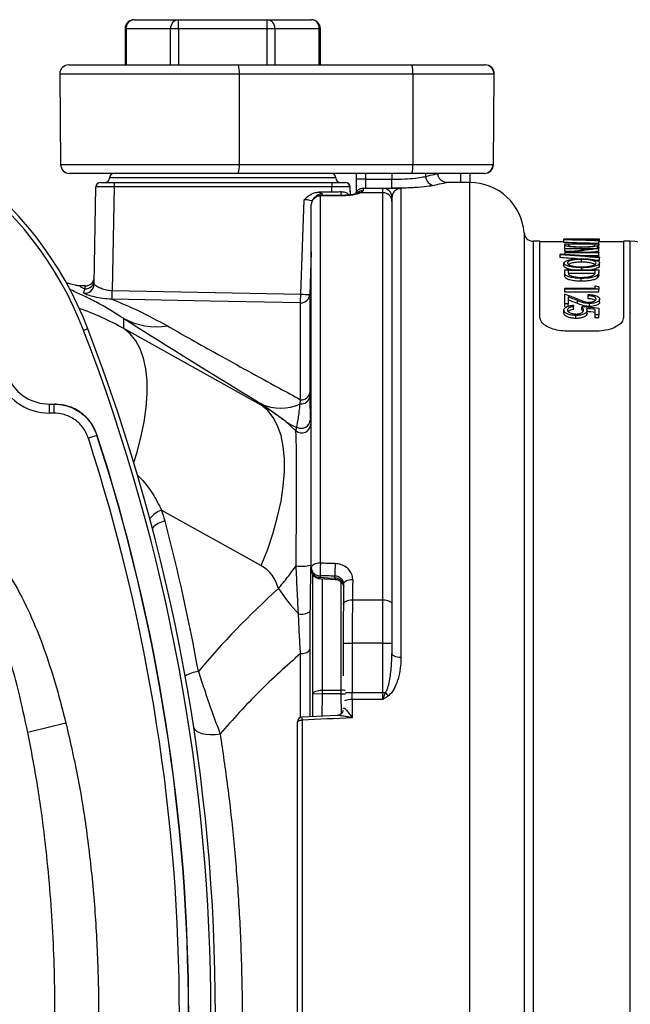
# Model space of a CAD drawing. Units: millimetres. Extents: x 268 to 2208, y 401 to 1316.
# Drawn here: x 768 to 836, y 512 to 621 of the extents above; entities that cross this region are included whole.
import ezdxf

# ---------------------------------------------------------------- set-up
doc = ezdxf.new("R2010")
doc.units = ezdxf.units.MM
doc.header["$LTSCALE"] = 3

msp = doc.modelspace()

# ---------------------------------------------------------------- linework, layer by layer
at = {"color": 7, "linetype": 'Continuous', "lineweight": 25}
for p, q in [((780.74, 621.22), (785.64, 621.22)), ((785.64, 620.22), (785.64, 621.22)), ((785.64, 621.22), (795.43, 621.22)), ((795.43, 620.22), (795.43, 621.22)), ((795.43, 621.22), (800.33, 621.22)), ((779.74, 620.22), (779.74, 616.22)), ((784.77, 620.22), (779.87, 620.22)), ((785.64, 620.22), (784.77, 620.22)), ((795.43, 620.22), (785.64, 620.22)), ((796.3, 620.22), (795.43, 620.22)), ((801.2, 620.22), (796.3, 620.22)), ((801.33, 616.22), (801.33, 620.22)), ((773.54, 616.22), (792.26, 616.22)), ((792.26, 616.22), (811.42, 616.22)), ((811.42, 616.22), (819.49, 616.22)), ((819.49, 616.22), (819.53, 616.22)), ((772.54, 615.21), (772.63, 605.21)), ((792.36, 615.21), (792.35, 605.21)), ((811.52, 615.21), (792.36, 615.21)), ((811.52, 615.21), (811.52, 605.21)), ((820.49, 615.21), (811.52, 615.21)), ((820.49, 615.21), (820.4, 605.21)), ((820.44, 605.21), (820.53, 615.21)), ((792.25, 604.22), (773.63, 604.22)), ((811.41, 604.22), (792.25, 604.22)), ((792.35, 605.21), (811.52, 605.21)), ((805.31, 603.57), (805.31, 604.22)), ((819.4, 604.22), (811.41, 604.22)), ((811.52, 605.21), (820.4, 605.21)), ((814.27, 604.21), (814.27, 604.21)), ((814.31, 604.21), (814.31, 604.22)), ((817.83, 604.22), (817.83, 603.22)), ((819.44, 604.22), (819.4, 604.22)), ((777.03, 603.22), (778.53, 603.22)), ((778.53, 603.22), (802.58, 603.22)), ((778.53, 603.22), (778.53, 602.73)), ((802.58, 603.22), (802.58, 602.73)), ((806.31, 603.57), (805.31, 603.57)), ((805.31, 602.21), (805.31, 603.57)), ((806.31, 603.57), (806.31, 602.58)), ((806.31, 603.57), (809.22, 603.57)), ((817.83, 603.22), (815.27, 603.22)), ((776.34, 591.97), (776.53, 602.73)), ((778.53, 602.73), (778.33, 591.28)), ((802.58, 602.73), (778.53, 602.73)), ((802.6, 602.15), (801.13, 602.15)), ((804.63, 601.85), (804.6, 602.75)), ((808.22, 602.09), (805.79, 602.09)), ((806.07, 602.58), (808.22, 602.58)), ((808.22, 602.09), (808.22, 602.58)), ((808.22, 557.07), (808.22, 602.09)), ((810.22, 602.57), (810.22, 550.7)), ((801.31, 601.73), (801.31, 561.13)), ((809.22, 601.58), (809.22, 601.14)), ((809.22, 601.14), (809.22, 556.59)), ((800.31, 560.61), (800.31, 600.78)), ((825.56, 596.72), (824.81, 596.72)), ((825.56, 588.3), (825.56, 596.72)), ((828.22, 596.67), (825.56, 596.67)), ((828.22, 596.88), (828.22, 596.97)), ((828.22, 596.97), (828.27, 596.97)), ((828.22, 596.58), (828.22, 596.88)), ((828.68, 596.97), (828.27, 596.97)), ((828.27, 596.89), (828.27, 596.94)), ((828.58, 596.89), (828.58, 596.93)), ((828.89, 596.88), (828.89, 596.94)), ((829.37, 596.87), (829.37, 596.96)), ((830.44, 596.97), (830.04, 596.97)), ((831.06, 596.97), (830.44, 596.97)), ((830.48, 596.84), (830.48, 596.97)), ((831.68, 596.9), (832.06, 596.9)), ((831.68, 596.81), (831.68, 596.9)), ((831.96, 596.9), (831.96, 596.97)), ((832.06, 596.9), (832.06, 596.77)), ((832.06, 596.47), (832.06, 596.77)), ((832.16, 596.67), (832.16, 596.97)), ((834.8, 596.67), (832.16, 596.67)), ((835.55, 596.72), (834.8, 596.72)), ((834.8, 596.72), (834.8, 588.3)), ((828.31, 596.32), (828.31, 596.45)), ((828.31, 596.45), (832.06, 596.45)), ((828.31, 596.01), (828.31, 596.32)), ((828.37, 595.93), (828.31, 596.01)), ((828.31, 595.88), (828.31, 595.94)), ((828.31, 595.94), (832.06, 595.94)), ((831.26, 595.88), (828.31, 595.88)), ((828.31, 595.58), (828.31, 595.88)), ((829.15, 595.58), (828.31, 595.58)), ((831.68, 596.41), (828.7, 596.41)), ((828.7, 596.41), (828.7, 596.36)), ((829.11, 595.5), (832.06, 595.5)), ((830.14, 595.94), (830.14, 596.05)), ((831.68, 596.38), (831.68, 596.41)), ((831.93, 595.94), (831.93, 596.21)), ((832.06, 596.45), (832.06, 596.36)), ((832.06, 596.06), (832.06, 596.36)), ((832.06, 595.94), (832.06, 595.93)), ((832.06, 595.62), (832.06, 595.93)), ((832.06, 595.5), (832.06, 595.44)), ((827.79, 595.23), (827.79, 595.3)), ((827.79, 594.93), (827.79, 595.23)), ((828.31, 595.44), (828.31, 595.45)), ((828.31, 595.27), (828.31, 595.44)), ((832.06, 595.44), (828.31, 595.44)), ((832.06, 595.13), (830.14, 595.13)), ((830.17, 594.41), (830.17, 594.72)), ((832.06, 595.13), (832.06, 595.44)), ((832.16, 594.97), (832.16, 594.9)), ((832.16, 594.59), (832.16, 594.9)), ((828.22, 594.01), (828.22, 594.32)), ((828.31, 593.23), (828.31, 593.57)), ((828.31, 593.57), (832.06, 593.57)), ((831.68, 593.48), (828.7, 593.48)), ((828.7, 593.48), (828.7, 593.35)), ((830.19, 593.57), (830.19, 593.79)), ((831.68, 593.4), (831.68, 593.48)), ((832.06, 593.57), (832.06, 593.35)), ((832.06, 593.04), (832.06, 593.35)), ((832.16, 594.02), (832.16, 594.33)), ((828.31, 592.91), (828.31, 593.23)), ((831.68, 593.16), (828.7, 593.16)), ((830.14, 592.3), (830.14, 592.62)), ((831.93, 592.67), (831.93, 592.98)), ((773.2, 592.16), (773.6, 592.04)), ((773.6, 592.04), (774.54, 591.83)), ((775.33, 591.78), (775, 591.79)), ((778.32, 591.28), (778.33, 591.28)), ((778.33, 591.28), (799.15, 590.87)), ((828.31, 591.43), (828.31, 591.55)), ((828.31, 591.55), (831.68, 591.55)), ((832.06, 591.43), (828.31, 591.43)), ((828.31, 591.1), (828.31, 591.43)), ((831.68, 591.55), (831.68, 591.76)), ((832.06, 591.68), (832.06, 591.43)), ((832.06, 591.1), (832.06, 591.43)), ((778.31, 590.31), (778.3, 590.31)), ((800.15, 590.85), (800.15, 580.02)), ((832.06, 591.1), (828.31, 591.1)), ((828.31, 589.82), (828.31, 590.88)), ((828.7, 590.56), (828.7, 589.82)), ((829.7, 589.84), (829.7, 590.17)), ((830.91, 590.69), (830.91, 590.83)), ((830.91, 590.37), (830.91, 590.69)), ((832.16, 590), (832.16, 590.33)), ((799.13, 579.2), (799.13, 589.9)), ((828.22, 588.81), (828.22, 589.14)), ((828.7, 589.82), (828.31, 589.82)), ((828.31, 589.49), (828.31, 589.82)), ((828.7, 589.49), (828.7, 589.82)), ((829.28, 589.65), (829.28, 589.5)), ((829.28, 589.17), (829.28, 589.5)), ((830.19, 589.15), (830.19, 589.48)), ((830.77, 588.75), (830.77, 589.08)), ((831.05, 589.51), (831.05, 589.84)), ((831.68, 588.59), (831.68, 589.19)), ((832.06, 589.31), (832.06, 588.59)), ((779.61, 587.06), (779.61, 588.18)), ((829.54, 588.19), (829.54, 588.52)), ((832.06, 588.59), (831.68, 588.59)), ((831.68, 588.26), (831.68, 588.59)), ((832.06, 588.26), (831.68, 588.26)), ((832.06, 588.26), (832.06, 588.59)), ((775.63, 587.05), (775.17, 586.87)), ((794.78, 578.6), (779.61, 587.06)), ((831.8, 586.79), (828.56, 586.79)), ((799.08, 578.73), (799.13, 579.2)), ((800.15, 580.02), (800.15, 579.57)), ((771.38, 578.72), (771.38, 577.72)), ((771.38, 578.72), (771.89, 578.72)), ((771.89, 578.72), (771.89, 577.72)), ((771.89, 578.72), (771.94, 578.72)), ((794.78, 578.75), (794.78, 578.6)), ((797.52, 576.78), (794.78, 578.75)), ((771.89, 577.72), (771.38, 577.72)), ((800.21, 576.99), (800.26, 576.5)), ((798.6, 575.78), (797.52, 576.78)), ((798.6, 575.78), (798.72, 576.16)), ((776.65, 575.26), (775.69, 574.95)), ((776.68, 575.26), (776.65, 575.26)), ((783.77, 567), (794.78, 560.86)), ((800.31, 560.42), (800.31, 560.61)), ((800.5, 546.71), (800.5, 559.84)), ((801.28, 559.75), (801.28, 559.57)), ((802.93, 559.49), (802.92, 559.7)), ((801.27, 559.42), (802.96, 559.34)), ((804.86, 557.07), (808.22, 557.07)), ((808.22, 552.27), (808.22, 557.07)), ((809.22, 556.59), (809.22, 552.27)), ((803.84, 552.27), (803.84, 548.69)), ((808.22, 552.27), (804.84, 552.27)), ((804.84, 552.27), (804.84, 546.82)), ((808.22, 552.27), (809.22, 552.27)), ((808.22, 546.82), (808.22, 552.27)), ((809.22, 552.27), (809.22, 551.13)), ((800.15, 551.62), (800.15, 544.15)), ((800.5, 546.71), (801.5, 546.7)), ((801.5, 547.09), (801.5, 546.7)), ((801.5, 547.09), (803.62, 547.09)), ((803.62, 546.7), (801.5, 546.7)), ((803.62, 546.7), (803.62, 547.09)), ((804.84, 546.82), (808.22, 546.82)), ((808.22, 546.06), (808.22, 546.82)), ((808.22, 546.82), (808.51, 546.82)), ((808.22, 546.06), (804.83, 546.06)), ((773.22, 543.44), (769.01, 542.39)), ((798.81, 478.84), (798.81, 543.6)), ((803.17, 544.28), (799.29, 544.1)), ((799.31, 543.78), (799.31, 478.66))]:
    msp.add_line(p, q, dxfattribs=at)
at = {"color": 8, "linetype": 'Continuous', "lineweight": 25}
for p, q in [((779.87, 620.22), (779.74, 620.22)), ((779.87, 620.22), (779.87, 616.22)), ((784.77, 616.22), (784.77, 620.22)), ((785.64, 620.22), (785.64, 616.22)), ((795.43, 616.22), (795.43, 620.22)), ((796.3, 620.22), (796.3, 616.22)), ((801.2, 616.22), (801.2, 620.22)), ((801.33, 620.22), (801.2, 620.22)), ((792.36, 615.21), (772.54, 615.21)), ((820.53, 615.21), (820.49, 615.21)), ((772.63, 605.21), (792.35, 605.21)), ((806.31, 604.22), (806.31, 603.57)), ((809.22, 604.22), (809.22, 603.57)), ((812.96, 603.9), (812.96, 604.22)), ((816.83, 603.22), (816.83, 604.22)), ((820.4, 605.21), (820.44, 605.21)), ((803.03, 603.72), (778.03, 603.72)), ((817.83, 419.22), (817.83, 603.22)), ((803.62, 601.85), (803.62, 602.19)), ((801.5, 601.96), (801.5, 601.82)), ((823.82, 597.65), (823.82, 424.79)), ((824.81, 596.72), (824.81, 425.72)), ((835.55, 425.72), (835.55, 596.72)), ((773.24, 592.09), (773.6, 592.04)), ((801.5, 559.44), (801.5, 547.09)), ((803.62, 547.09), (803.62, 559.09)), ((803.84, 552.27), (804.84, 552.27)), ((799.13, 544.07), (799.13, 551.14)), ((800.47, 544.16), (800.5, 546.71)), ((801.5, 546.7), (801.47, 544.2)), ((803.64, 544.52), (803.62, 546.7)), ((803.62, 546.7), (804.1, 546.7)), ((804.1, 546.82), (804.84, 546.82))]:
    msp.add_line(p, q, dxfattribs=at)
at = {"color": 7, "linetype": 'Continuous', "lineweight": 25, "flags": 128}
for points in [[(802.6, 602.15), (802.58, 602.62), (802.58, 602.73)], [(799.15, 590.87), (799.33, 596.12), (799.51, 601.3)], [(804.09, 601.81), (803.39, 601.8), (801.3, 601.78)], [(778.31, 590.31), (778.31, 590.36), (778.31, 590.43), (778.31, 590.53), (778.31, 590.65), (778.32, 590.79), (778.32, 590.94), (778.32, 591.11), (778.33, 591.28)], [(799.13, 589.9), (797.13, 589.94), (789.14, 590.1), (778.31, 590.31)], [(799.13, 589.9), (799.13, 589.95), (799.14, 590.02), (799.14, 590.12), (799.14, 590.24), (799.14, 590.38), (799.15, 590.53), (799.15, 590.7), (799.15, 590.87)], [(794.78, 560.86), (795.5, 562.69), (796.11, 564.5), (796.6, 566.28), (796.97, 568), (797.22, 569.65), (797.35, 571.22), (797.35, 572.68), (797.22, 574.03), (796.97, 575.25), (796.6, 576.32), (796.11, 577.25), (795.5, 578.01), (794.78, 578.6)], [(801.31, 561.13), (801.12, 561.12), (800.93, 561.09), (800.76, 561.04), (800.61, 560.98), (800.48, 560.9), (800.39, 560.81), (800.33, 560.71), (800.31, 560.61)], [(801.28, 559.57), (802.15, 559.52), (802.93, 559.49)], [(803.89, 558.82), (803.9, 558.92), (803.96, 559.02), (804.05, 559.11), (804.17, 559.18), (804.33, 559.25), (804.5, 559.29), (804.69, 559.32), (804.89, 559.33)], [(803.86, 556.59), (803.88, 556.69), (803.93, 556.78), (804.02, 556.86), (804.15, 556.94), (804.3, 557), (804.47, 557.04), (804.66, 557.07), (804.86, 557.07)], [(808.22, 557.07), (808.42, 557.06), (808.61, 557.04), (808.78, 556.99), (808.93, 556.93), (809.06, 556.86), (809.15, 556.78), (809.2, 556.69), (809.22, 556.59)], [(799.13, 551.14), (799.33, 551.14), (799.51, 551.17), (799.69, 551.21), (799.84, 551.27), (799.97, 551.35), (800.06, 551.43), (800.13, 551.52), (800.15, 551.62)], [(810.22, 550.7), (810.03, 550.71), (809.84, 550.74), (809.67, 550.78), (809.52, 550.83), (809.39, 550.89), (809.3, 550.97), (809.24, 551.05), (809.22, 551.13)], [(800.5, 546.71), (800.53, 546.78), (800.59, 546.86), (800.68, 546.92), (800.81, 546.98), (800.96, 547.02), (801.13, 547.06), (801.31, 547.08), (801.5, 547.09)], [(798.81, 543.6), (798.82, 543.64), (798.85, 543.67), (798.9, 543.7), (798.96, 543.73), (799.04, 543.75), (799.12, 543.77), (799.22, 543.78), (799.31, 543.78)], [(787.33, 542.96), (787.41, 542.76), (787.6, 542.58), (787.87, 542.43), (788.24, 542.31), (788.67, 542.24), (789.16, 542.2), (789.69, 542.2), (790.24, 542.25)]]:
    msp.add_lwpolyline(points, dxfattribs=at)
at = {"color": 8, "linetype": 'Continuous', "lineweight": 25, "flags": 128}
for points in [[(804.58, 602.74), (804.58, 602.65), (804.59, 602.43), (804.61, 601.85)], [(801.31, 601.73), (801.31, 601.77), (801.3, 601.78)], [(804.1, 601.76), (804.1, 601.8), (804.09, 601.81)], [(800.31, 595.57), (800.19, 591.99), (800.15, 590.85)], [(780.71, 572.25), (781.04, 573.3), (781.5, 575.04), (781.85, 576.72), (782.08, 578.33), (782.19, 579.86), (782.17, 581.29), (782.04, 582.6), (781.78, 583.78), (781.41, 584.83), (780.92, 585.73), (780.32, 586.48), (779.61, 587.06)]]:
    msp.add_lwpolyline(points, dxfattribs=at)
at = {"color": 7, "linetype": 'Continuous', "lineweight": 25}
for centre, radius, start, end in [((780.74, 620.22), 1, 90, 180), ((780.81, 620.28), 0.94, 94.4015, 183.8109), ((785.71, 620.28), 0.94, 94.4015, 183.8109), ((795.36, 620.28), 0.94, 356.1891, 85.5985), ((800.33, 620.22), 1, 0, 90), ((800.26, 620.28), 0.94, 356.1891, 85.5985), ((773.54, 615.22), 1, 90, 180.5), ((789.8, 615.46), 2.58, 354.4055, 17.1063), ((808.96, 615.46), 2.58, 354.4055, 17.1063), ((819.49, 615.22), 0.999, 359.4646, 89.9637), ((819.53, 615.22), 1, 359.5, 90), ((738.31, 572.68), 39.5, 21.0627, 87.4063), ((738.31, 572.68), 40, 21.0627, 87.4063), ((773.63, 605.22), 1, 180.5, 270), ((778.53, 603.72), 0.5, 90, 180), ((789.85, 604.97), 2.52, 342.7321, 5.5548), ((802.53, 603.72), 0.5, 0, 90), ((809.01, 604.97), 2.52, 342.7321, 5.5548), ((819.4, 605.22), 0.999, 270.0355, 359.5362), ((819.44, 605.22), 1, 270, 359.5), ((777.03, 602.72), 0.5, 90, 179), ((777.53, 603.72), 0.5, 270, 0), ((803.53, 603.72), 0.5, 180, 270), ((804.08, 602.72), 0.5, 1.9827, 89.9997), ((804.1, 602.72), 0.5, 2, 90), ((813.96, 603.9), 1, 180.2057, 266.1859), ((817.83, 597.22), 6, 4.096, 90), ((808.22, 601.58), 1, 0, 90), ((808.25, 601.11), 0.977, 1.4587, 91.388), ((801.31, 600.78), 1, 90.6384, 180), ((801.29, 600.75), 0.975, 88.504, 178.4215), ((824.81, 597.72), 1, 184.096, 270), ((835.55, 590.72), 6, 15, 90), ((775.35, 592.45), 0.998, 268.7781, 358.8812), ((775.35, 592.78), 1, 269.4665, 359), ((775.34, 591.99), 0.999, 259.8723, 358.8682), ((609.83, 594.46), 168.52, 358.5903, 358.9184), ((799.16, 590.9), 0.992, 268.4294, 357.4462), ((799.9, 605.41), 14.56, 267.0679, 271.0028), ((783.22, 594.88), 7.61, 241.6792, 279.0668), ((578.73, 511.22), 210.5, 338.9373, 21.0627), ((578.73, 511.22), 211, 338.9373, 21.0627), ((771.38, 583.72), 5, 205.9224, 270), ((771.38, 583.72), 6, 205.9224, 270), ((799.2, 579.69), 0.958, 262.9394, 353.2014), ((799.22, 580.14), 0.944, 264.9642, 352.6282), ((796.95, 583.44), 5.17, 245.2039, 294.3794), ((799.21, 577.04), 1, 240.8338, 357.0751), ((800.12, 580.4), 4.46, 234.2454, 251.716), ((799.26, 576.54), 1, 229.0728, 357.819), ((578.73, 511.22), 207.02, 342.07, 17.93), ((578.73, 511.22), 208.02, 342.07, 17.93), ((578.73, 511.22), 208.05, 342.0732, 17.9268), ((771.59, 562.47), 13, 14.7704, 20.4015), ((784.54, 563.42), 2.39, 99.1099, 138.1571), ((577.23, 511.22), 214, 10.2111, 14.7704), ((799.29, 564.95), 4.16, 260.9121, 283.2456), ((842.34, 559.4), 41.06, 177.5884, 179.5161), ((844.02, 559.35), 41.1, 177.5891, 179.5143), ((801.24, 560.68), 0.932, 184.4825, 272.2224), ((801.31, 560.42), 1, 180, 267.2711), ((801.24, 560.5), 0.932, 184.4825, 272.2224), ((816.83, 572.05), 24.38, 214.2741, 222.6411), ((799.27, 556.95), 1.46, 254.9679, 307.9837), ((788.14, 546.08), 3.09, 95.6157, 124.6046), ((812.01, 549.1), 4.18, 213.1652, 219.6862), ((799.31, 543.6), 0.5, 92.6412, 180)]:
    msp.add_arc(centre, radius, start, end, dxfattribs=at)
at = {"color": 8, "linetype": 'Continuous', "lineweight": 25}
for centre, radius, start, end in [((805.66, 601.37), 0.734, 79.4899, 119.8194), ((801.5, 600.95), 1, 89.8997, 141.341), ((785.03, 563.85), 3.39, 111.694, 138.8484), ((800.25, 559.59), 1.03, 350.8242, 358.7083), ((802.97, 558.55), 0.936, 12.0406, 92.5153), ((803.63, 544.75), 2.34, 79.499, 90.2508), ((804.75, 544.25), 1.81, 87.4841, 114.7138), ((796.01, 543.71), 3.3, 1.2798, 6.8917)]:
    msp.add_arc(centre, radius, start, end, dxfattribs=at)
at = {"color": 7, "linetype": 'Continuous', "lineweight": 25}
for centre, major_axis, ratio, start_param, end_param in [((778.53, 602.72), (2, -0.01), 0.004362, 1.571044, 3.141536), ((806.07, 592.58), (0, 10), 0.019286, 0, 0.219312), ((833.97, 511.22), (2706.13, 29.41), 0.033575, 1.581468, 1.582498), ((830.36, 511.22), (0, 85.75), 0.550388, 0.042036, 0.045429), ((820.62, 511.22), (167.32, 0), 0.5125, 1.502342, 1.525367), ((820.62, 511.22), (166.73, 0), 0.5125, 1.502101, 1.525207), ((821.35, 511.22), (167.28, 0), 0.512628, 1.508996, 1.52876), ((830.46, 511.22), (131.13, 0), 0.653941, 1.559364, 1.570919), ((832.73, 511.22), (0, 85.75), 0.785507, 0.00841, 0.011433), ((832.73, 511.22), (0, 85.45), 0.785507, 0.00844, 0.009872), ((847.47, 511.22), (102.17, 0), 0.839286, 1.730138, 1.759402), ((847.96, 511.22), (102.16, 0), 0.839399, 1.726997, 1.756317), ((847.96, 511.22), (101.8, 0), 0.839399, 1.72755, 1.73657), ((780.85, 511.22), (239.18, 0), 0.358516, 1.354592, 1.373282), ((779.86, 511.22), (239.18, 0), 0.358516, 1.350356, 1.369064), ((779.86, 511.22), (238.34, 0), 0.358516, 1.360162, 1.368346), ((779.86, 511.22), (238.34, 0), 0.358516, 1.34957, 1.351515), ((780.26, 511.22), (149.84, 0), 0.572266, 1.217819, 1.220553), ((794.45, 511.22), (91.51, 0), 0.937076, 1.173422, 1.191746), ((793.98, 511.22), (91.52, 0), 0.936984, 1.16979, 1.181645), ((793.98, 511.22), (91.2, 0), 0.936984, 1.168301, 1.180205), ((659.33, 511.22), (418.03, 0), 0.205128, 1.144821, 1.149741), ((657.45, 511.22), (418.55, 0), 0.204874, 1.141451, 1.144042), ((924.52, 505.48), (151.73, -87.57), 0.015107, 3.451442, 3.695513), ((657.45, 511.22), (417.08, 0), 0.204874, 1.139843, 1.142445), ((782.53, 557.35), (18.38, 16.26), 0.996688, 0.190173, 0.324611), ((792.78, 557.35), (2.8, 2.91), 0.980038, 5.712171, 6.534911), ((833.97, 511.22), (2706.13, -82.04), 0.018062, 1.582804, 1.583411), ((833.93, 510.36), (2706.13, -81.18), 0.017873, 1.582793, 1.583399), ((805.64, 511.22), (0, 94.5), 0.021429, 1.042871, 1.069984), ((806.64, 511.22), (0, 95.5), 0.021204, 1.042871, 1.069984), ((924.59, 511.22), (151.73, 0), 0.577031, 2.573578, 2.693439), ((804.03, 552.27), (0, 9), 0.021429, 1.069984, 1.570796), ((805.03, 552.27), (0, 10), 0.019286, 1.069984, 1.570796), ((804.77, 546.82), (0, 2), 0.032143, 4.324031, 4.712389), ((806.64, 511.22), (0, 92), 0.021196, 1.182438, 1.206112), ((5702.11, 511.22), (5242.03, 0), 0.01755, 2.776908, 2.779861)]:
    msp.add_ellipse(centre, major_axis=major_axis, ratio=ratio, start_param=start_param, end_param=end_param, dxfattribs=at)
at = {"color": 8, "linetype": 'Continuous', "lineweight": 25}
msp.add_ellipse((764.61, 560.99), major_axis=(21.61, 20.94), ratio=0.993631, start_param=0.280872, end_param=0.461846, dxfattribs=at)
for points, knots in [([(812.96, 603.9), (813.3, 603.98), (814, 604.14), (814.37, 604.23), (814.28, 604.21), (814.27, 604.21)], [0, 0, 0, 0, 0.450289, 0.913597, 1, 1, 1, 1]), ([(815.27, 603.21), (815.28, 603.21), (815.37, 603.23), (814.99, 603.14), (814.26, 602.98), (813.9, 602.9)], [0, 0, 0, 0, 0.086631, 0.536664, 1, 1, 1, 1]), ([(805.29, 602), (805.36, 602.07), (805.5, 602.21), (805.77, 602.31), (805.95, 602.33), (806.03, 602.34)], [0, 0, 0, 0, 0.329113, 0.727792, 1, 1, 1, 1]), ([(805.31, 602.02), (805.33, 602.04), (805.42, 602.16), (805.65, 602.28), (805.89, 602.33), (806.01, 602.34), (806.03, 602.34), (806.03, 602.34)], [0, 0, 0, 0, 0.107456, 0.541714, 0.938196, 0.990169, 1, 1, 1, 1]), ([(810.22, 602.57), (810.22, 602.57), (810.21, 602.57), (810.18, 602.57), (810.16, 602.57), (810.13, 602.56), (810.07, 602.56), (810, 602.54), (809.92, 602.52), (809.76, 602.46), (809.52, 602.3), (809.3, 602.03), (809.26, 601.76), (809.24, 601.64)], [0, 0, 0, 0, 0.002057, 0.003029, 0.007367, 0.009995, 0.01836, 0.044583, 0.071814, 0.115577, 0.313865, 0.684401, 1, 1, 1, 1]), ([(800.39, 601.15), (800.36, 601.17), (800.28, 601.22), (800.04, 601.28), (799.76, 601.3), (799.58, 601.3), (799.51, 601.3)], [0, 0, 0, 0, 0.205449, 0.513135, 0.813543, 1, 1, 1, 1]), ([(779.61, 588.18), (778.58, 588.82), (777.03, 589.78), (775.16, 590.7), (774.11, 591.18), (773.71, 591.37), (773.6, 591.42)], [0, 0, 0, 0, 0.458616, 0.689392, 0.920096, 1, 1, 1, 1]), ([(775, 591.79), (774.99, 591.79), (774.87, 591.8), (774.79, 591.78), (774.76, 591.72), (774.92, 591.62), (775.19, 591.51), (775.33, 591.45)], [0, 0, 0, 0, 0.010737, 0.259419, 0.462683, 0.729823, 1, 1, 1, 1]), ([(775.33, 591.45), (775.33, 591.51), (775.33, 591.72), (775.33, 591.72), (775.33, 591.73)], [0, 0, 0, 0, 0.27338, 1, 1, 1, 1]), ([(781.08, 570.9), (781.23, 570.75), (781.86, 570.14), (782.83, 568.86), (783.46, 567.62), (783.77, 567)], [0, 0, 0, 0, 0.139156, 0.564258, 1, 1, 1, 1]), ([(802.93, 559.49), (802.94, 559.43), (802.95, 559.35), (802.96, 559.36), (802.96, 559.36)], [0, 0, 0, 0, 0.626424, 1, 1, 1, 1]), ([(803.87, 545.07), (803.87, 545.08), (803.88, 545.09), (803.93, 545.1), (804.03, 545.06), (804.25, 544.84), (804.52, 544.48), (804.72, 544.18), (804.81, 544.04), (804.81, 544.03)], [0, 0, 0, 0, 0.0217654, 0.0606157, 0.1853594, 0.3996566, 0.7222394, 0.9959602, 1, 1, 1, 1]), ([(804.81, 544.03), (804.81, 544.03), (804.63, 544.08), (804.23, 544.16), (803.71, 544.25), (803.34, 544.29), (803.19, 544.28), (803.17, 544.28)], [0, 0, 0, 0, 0.005278, 0.326446, 0.705744, 0.955501, 1, 1, 1, 1])]:
    msp.add_open_spline(points, degree=3, knots=knots, dxfattribs=at)
at = {"color": 7, "linetype": 'Continuous', "lineweight": 25}
for points, knots in [([(815.25, 603.21), (815.24, 603.21), (815.18, 603.22), (815.01, 603.25), (814.77, 603.35), (814.53, 603.55), (814.34, 603.86), (814.32, 604.1), (814.3, 604.22)], [0, 0, 0, 0, 0.025202, 0.159149, 0.333083, 0.536835, 0.766868, 1, 1, 1, 1]), ([(802.58, 603.22), (802.68, 603.22), (802.96, 603.22), (803.38, 603.22), (803.76, 603.22), (804.02, 603.22), (804.06, 603.22), (804.08, 603.22)], [0, 0, 0, 0, 0.139078, 0.354342, 0.569544, 0.784773, 1, 1, 1, 1]), ([(809.22, 603.57), (809.48, 603.57), (810.19, 603.58), (811.29, 603.64), (812.36, 603.76), (812.76, 603.85), (812.96, 603.9)], [0, 0, 0, 0, 0.160727, 0.439839, 0.719867, 1, 1, 1, 1]), ([(809.22, 602.58), (809.22, 602.6), (809.22, 602.65), (809.22, 602.85), (809.22, 603.13), (809.22, 603.39), (809.22, 603.53), (809.22, 603.57)], [0, 0, 0, 0, 0.232239, 0.464477, 0.696716, 0.928955, 1, 1, 1, 1]), ([(799.51, 601.3), (799.51, 601.3), (799.67, 601.46), (800, 601.76), (800.55, 602.09), (800.96, 602.13), (801.13, 602.15)], [0, 0, 0, 0, 0.0033841, 0.3518431, 0.7292146, 1, 1, 1, 1]), ([(801.13, 602.15), (801.23, 602.12), (801.44, 602.07), (801.48, 602), (801.5, 601.96)], [0, 0, 0, 0, 0.449268, 1, 1, 1, 1]), ([(804.58, 602.74), (804.55, 602.74), (804.51, 602.74), (804.16, 602.74), (803.65, 602.74), (803.09, 602.73), (802.72, 602.73), (802.58, 602.73)], [0, 0, 0, 0, 0.215238, 0.430484, 0.645693, 0.860943, 1, 1, 1, 1]), ([(803.62, 602.19), (803.42, 602.17), (803.1, 602.15), (802.74, 602.15), (802.6, 602.15)], [0, 0, 0, 0, 0.612388, 1, 1, 1, 1]), ([(803.62, 602.19), (803.76, 602.19), (804.06, 602.17), (804.35, 602.02), (804.43, 601.88), (804.45, 601.83)], [0, 0, 0, 0, 0.362226, 0.785891, 1, 1, 1, 1]), ([(805.79, 602.09), (805.65, 602.03), (805.39, 601.91), (804.77, 601.79), (804.33, 601.77), (804.1, 601.76)], [0, 0, 0, 0, 0.350464, 0.675609, 1, 1, 1, 1]), ([(804.6, 602.74), (804.6, 602.74), (804.6, 602.74), (804.6, 602.74), (804.58, 602.74), (804.58, 602.74)], [0, 0, 0, 0, 0.083205, 0.416027, 1, 1, 1, 1]), ([(806.07, 602.58), (805.95, 602.56), (805.72, 602.54), (805.45, 602.37), (805.28, 602.21), (805.23, 602.11), (805.2, 602.07)], [0, 0, 0, 0, 0.340436, 0.618736, 0.855778, 1, 1, 1, 1]), ([(806.03, 602.34), (806.03, 602.34), (806.03, 602.33), (806.03, 602.33), (806.03, 602.33), (806.03, 602.33), (806.03, 602.33), (806.03, 602.33), (806.03, 602.33), (806.03, 602.33), (806.03, 602.33), (806.03, 602.33), (806.03, 602.33), (806.03, 602.32), (806.03, 602.32), (806.03, 602.31), (806.02, 602.29), (805.97, 602.22), (805.87, 602.14), (805.79, 602.09)], [0, 0, 0, 0, 0.0052847, 0.020879, 0.0247776, 0.0286762, 0.0304519, 0.0306255, 0.0307522, 0.0311128, 0.0323227, 0.0346384, 0.0390874, 0.0476734, 0.064274, 0.0960399, 0.1545715, 0.4004558, 1, 1, 1, 1]), ([(808.22, 602.58), (808.27, 602.58), (808.35, 602.58), (808.82, 602.58), (809.29, 602.58), (809.62, 602.58), (809.78, 602.58), (809.91, 602.58), (810.03, 602.58), (810.06, 602.58)], [0, 0, 0, 0, 0.351152, 0.702221, 0.891566, 0.934348, 0.961704, 0.989782, 1, 1, 1, 1]), ([(813.9, 602.9), (813.65, 602.85), (813.14, 602.77), (811.8, 602.65), (810.43, 602.58), (809.55, 602.58), (809.22, 602.58)], [0, 0, 0, 0, 0.27872, 0.558446, 0.838366, 1, 1, 1, 1]), ([(810.06, 602.58), (810.09, 602.57), (810.15, 602.57), (810.2, 602.57), (810.22, 602.57), (810.22, 602.57)], [0, 0, 0, 0, 0.559135, 0.965113, 1, 1, 1, 1]), ([(805.29, 602.01), (805.29, 602), (805.28, 602), (805.14, 601.94), (804.89, 601.88), (804.52, 601.83), (804.24, 601.82), (804.09, 601.81)], [0, 0, 0, 0, 0.109177, 0.280077, 0.497992, 0.747521, 1, 1, 1, 1]), ([(805.32, 602.02), (805.32, 602.02), (805.32, 602.02), (805.3, 602.01), (805.29, 602)], [0, 0, 0, 0, 0.239624, 1, 1, 1, 1]), ([(829.37, 596.96), (829.23, 596.96), (828.95, 596.96), (828.6, 596.96), (828.36, 596.97), (828.23, 596.97), (828.22, 596.97), (828.22, 596.97)], [0, 0, 0, 0, 0.2263624, 0.4548921, 0.6505034, 0.8608224, 1, 1, 1, 1]), ([(828.58, 596.93), (828.53, 596.93), (828.45, 596.93), (828.35, 596.93), (828.28, 596.93), (828.27, 596.93), (828.27, 596.93), (828.27, 596.94)], [0, 0, 0, 0, 0.271433, 0.515074, 0.745448, 0.956568, 1, 1, 1, 1]), ([(828.27, 596.94), (828.27, 596.94), (828.28, 596.94), (828.36, 596.94), (828.45, 596.94), (828.53, 596.94), (828.57, 596.94), (828.58, 596.94)], [0, 0, 0, 0, 0.277942, 0.525328, 0.740925, 0.959379, 1, 1, 1, 1]), ([(828.89, 596.94), (828.89, 596.93), (828.88, 596.93), (828.8, 596.93), (828.7, 596.93), (828.62, 596.93), (828.58, 596.93), (828.58, 596.93)], [0, 0, 0, 0, 0.284625, 0.530984, 0.74884, 0.966775, 1, 1, 1, 1]), ([(828.58, 596.94), (828.62, 596.94), (828.7, 596.94), (828.79, 596.94), (828.86, 596.94), (828.89, 596.94), (828.89, 596.94), (828.89, 596.94)], [0, 0, 0, 0, 0.240599, 0.483925, 0.698322, 0.916807, 1, 1, 1, 1]), ([(828.68, 596.97), (828.66, 596.97), (828.61, 596.97), (828.6, 596.97), (828.6, 596.97)], [0, 0, 0, 0, 0.4225759, 1, 1, 1, 1]), ([(828.6, 596.97), (828.61, 596.97), (828.63, 596.97), (828.8, 596.97), (829.02, 596.96), (829.22, 596.96), (829.32, 596.96), (829.35, 596.96)], [0, 0, 0, 0, 0.254535, 0.511983, 0.737999, 0.945903, 1, 1, 1, 1]), ([(829.35, 596.97), (829.26, 596.97), (829.1, 596.97), (828.88, 596.97), (828.78, 596.97), (828.73, 596.97)], [0, 0, 0, 0, 0.337509, 0.676765, 1, 1, 1, 1]), ([(829.35, 596.96), (829.43, 596.96), (829.59, 596.96), (829.81, 596.97), (829.98, 596.97), (830.08, 596.97), (830.09, 596.97), (830.09, 596.97)], [0, 0, 0, 0, 0.189259, 0.379982, 0.607442, 0.837868, 1, 1, 1, 1]), ([(830.09, 596.97), (830.08, 596.97), (830.07, 596.97), (829.91, 596.97), (829.72, 596.97), (829.52, 596.97), (829.39, 596.97), (829.35, 596.97)], [0, 0, 0, 0, 0.278357, 0.479548, 0.680071, 0.893265, 1, 1, 1, 1]), ([(830.48, 596.97), (830.47, 596.97), (830.44, 596.97), (830.22, 596.96), (829.93, 596.96), (829.62, 596.96), (829.43, 596.96), (829.37, 596.96)], [0, 0, 0, 0, 0.229366, 0.460623, 0.670639, 0.887482, 1, 1, 1, 1]), ([(830.44, 596.97), (830.45, 596.97), (830.46, 596.97), (830.47, 596.97), (830.48, 596.97), (830.48, 596.97)], [0, 0, 0, 0, 0.229295, 0.486662, 1, 1, 1, 1]), ([(830.14, 596.05), (829.9, 596.06), (829.42, 596.06), (828.86, 596.11), (828.5, 596.17), (828.33, 596.24), (828.32, 596.29), (828.31, 596.32)], [0, 0, 0, 0, 0.235502, 0.473205, 0.62847, 0.78369, 1, 1, 1, 1]), ([(828.7, 596.36), (828.7, 596.34), (828.7, 596.31), (828.73, 596.26), (828.77, 596.24), (828.79, 596.23)], [0, 0, 0, 0, 0.497115, 0.747426, 1, 1, 1, 1]), ([(828.79, 596.23), (828.85, 596.21), (828.97, 596.17), (829.33, 596.13), (829.73, 596.11), (830.01, 596.1), (830.14, 596.1)], [0, 0, 0, 0, 0.2620477, 0.5259686, 0.7690319, 1, 1, 1, 1]), ([(830.14, 596.1), (830.34, 596.11), (830.68, 596.11), (831.13, 596.14), (831.43, 596.19), (831.53, 596.22), (831.57, 596.24)], [0, 0, 0, 0, 0.307561, 0.553053, 0.799248, 1, 1, 1, 1]), ([(831.93, 596.21), (831.85, 596.19), (831.68, 596.14), (831.22, 596.09), (830.69, 596.06), (830.32, 596.06), (830.14, 596.05)], [0, 0, 0, 0, 0.255792, 0.512779, 0.761474, 1, 1, 1, 1]), ([(831.57, 596.24), (831.6, 596.25), (831.65, 596.28), (831.67, 596.33), (831.68, 596.37), (831.68, 596.38)], [0, 0, 0, 0, 0.249004, 0.623474, 1, 1, 1, 1]), ([(832.06, 596.36), (832.06, 596.34), (832.05, 596.3), (832.01, 596.25), (831.96, 596.23), (831.93, 596.21)], [0, 0, 0, 0, 0.495615, 0.746285, 1, 1, 1, 1]), ([(832.06, 596.06), (832.06, 596.04), (832.05, 596), (832.02, 595.96), (831.99, 595.94), (831.98, 595.94)], [0, 0, 0, 0, 0.600594, 0.904359, 1, 1, 1, 1]), ([(828.22, 594.32), (828.24, 594.38), (828.28, 594.5), (828.68, 594.65), (829.23, 594.75), (829.76, 594.79), (830.08, 594.8), (830.17, 594.8)], [0, 0, 0, 0, 0.238609, 0.479486, 0.691214, 0.908599, 1, 1, 1, 1]), ([(830.17, 594.72), (830, 594.72), (829.64, 594.71), (829.18, 594.64), (828.83, 594.55), (828.63, 594.44), (828.61, 594.36), (828.6, 594.32)], [0, 0, 0, 0, 0.208981, 0.419608, 0.611415, 0.843432, 1, 1, 1, 1]), ([(830.17, 594.41), (829.99, 594.41), (829.63, 594.4), (829.19, 594.33), (828.86, 594.25), (828.77, 594.19), (828.73, 594.16)], [0, 0, 0, 0, 0.2754186, 0.5530063, 0.8058033, 1, 1, 1, 1]), ([(830.17, 594.8), (830.4, 594.79), (830.87, 594.78), (831.48, 594.7), (831.91, 594.58), (832.13, 594.45), (832.15, 594.36), (832.16, 594.33)], [0, 0, 0, 0, 0.220763, 0.442303, 0.657262, 0.861233, 1, 1, 1, 1]), ([(831.78, 594.32), (831.75, 594.37), (831.71, 594.47), (831.4, 594.6), (830.95, 594.68), (830.51, 594.72), (830.26, 594.72), (830.17, 594.72)], [0, 0, 0, 0, 0.235079, 0.470568, 0.699787, 0.904324, 1, 1, 1, 1]), ([(831.65, 594.17), (831.57, 594.21), (831.4, 594.29), (830.95, 594.37), (830.51, 594.41), (830.26, 594.41), (830.17, 594.41)], [0, 0, 0, 0, 0.291068, 0.598126, 0.872071, 1, 1, 1, 1]), ([(830.19, 593.79), (829.96, 593.8), (829.5, 593.81), (828.92, 593.91), (828.48, 594.04), (828.25, 594.19), (828.23, 594.28), (828.22, 594.32)], [0, 0, 0, 0, 0.215993, 0.433778, 0.632541, 0.860923, 1, 1, 1, 1]), ([(829.13, 593.57), (829.06, 593.58), (828.81, 593.62), (828.48, 593.73), (828.24, 593.88), (828.23, 593.97), (828.22, 594.01)], [0, 0, 0, 0, 0.113844, 0.424756, 0.78215, 1, 1, 1, 1]), ([(828.6, 594.32), (828.62, 594.27), (828.66, 594.16), (828.99, 594.02), (829.46, 593.92), (829.89, 593.89), (830.12, 593.89), (830.19, 593.89)], [0, 0, 0, 0, 0.247798, 0.496598, 0.723546, 0.92256, 1, 1, 1, 1]), ([(828.7, 593.35), (828.7, 593.29), (828.7, 593.21), (828.73, 593.1), (828.77, 593.05), (828.79, 593.02)], [0, 0, 0, 0, 0.49732, 0.747611, 1, 1, 1, 1]), ([(832.16, 594.33), (832.14, 594.26), (832.09, 594.13), (831.68, 593.96), (831.12, 593.84), (830.59, 593.8), (830.28, 593.79), (830.19, 593.79)], [0, 0, 0, 0, 0.244571, 0.491707, 0.703689, 0.913783, 1, 1, 1, 1]), ([(830.19, 593.89), (830.37, 593.89), (830.72, 593.9), (831.17, 593.97), (831.52, 594.08), (831.74, 594.2), (831.76, 594.28), (831.78, 594.32)], [0, 0, 0, 0, 0.202155, 0.405266, 0.598049, 0.814446, 1, 1, 1, 1]), ([(832.16, 594.02), (832.14, 593.95), (832.09, 593.82), (831.73, 593.66), (831.39, 593.6), (831.26, 593.57)], [0, 0, 0, 0, 0.383093, 0.770204, 1, 1, 1, 1]), ([(831.57, 593.05), (831.61, 593.1), (831.66, 593.18), (831.68, 593.3), (831.68, 593.36), (831.68, 593.4)], [0, 0, 0, 0, 0.421537, 0.710492, 1, 1, 1, 1]), ([(832.06, 593.35), (832.06, 593.29), (832.05, 593.2), (832.01, 593.08), (831.96, 593.02), (831.93, 592.98)], [0, 0, 0, 0, 0.495927, 0.746551, 1, 1, 1, 1]), ([(830.14, 592.62), (829.91, 592.62), (829.45, 592.64), (828.89, 592.74), (828.52, 592.88), (828.33, 593.04), (828.32, 593.16), (828.31, 593.23)], [0, 0, 0, 0, 0.223422, 0.44882, 0.612663, 0.77652, 1, 1, 1, 1]), ([(830.14, 592.3), (829.91, 592.31), (829.45, 592.32), (828.89, 592.43), (828.52, 592.56), (828.33, 592.73), (828.32, 592.85), (828.31, 592.91)], [0, 0, 0, 0, 0.2233137, 0.448602, 0.6125174, 0.776449, 1, 1, 1, 1]), ([(828.79, 593.02), (828.86, 592.97), (828.98, 592.88), (829.34, 592.79), (829.75, 592.74), (830.02, 592.73), (830.14, 592.73)], [0, 0, 0, 0, 0.271548, 0.54531, 0.787936, 1, 1, 1, 1]), ([(830.14, 592.73), (830.33, 592.73), (830.67, 592.74), (831.11, 592.82), (831.42, 592.92), (831.53, 593.01), (831.57, 593.05)], [0, 0, 0, 0, 0.293507, 0.535423, 0.777695, 1, 1, 1, 1]), ([(831.93, 592.98), (831.84, 592.93), (831.68, 592.81), (831.2, 592.69), (830.67, 592.63), (830.31, 592.62), (830.14, 592.62)], [0, 0, 0, 0, 0.265305, 0.532136, 0.781489, 1, 1, 1, 1]), ([(831.93, 592.67), (831.84, 592.61), (831.68, 592.5), (831.2, 592.38), (830.67, 592.31), (830.31, 592.31), (830.14, 592.3)], [0, 0, 0, 0, 0.265397, 0.532323, 0.78168, 1, 1, 1, 1]), ([(832.06, 593.04), (832.06, 592.98), (832.05, 592.89), (832.01, 592.76), (831.96, 592.7), (831.93, 592.67)], [0, 0, 0, 0, 0.49593, 0.746553, 1, 1, 1, 1]), ([(775, 591.79), (774.98, 591.79), (774.83, 591.79), (774.64, 591.8), (774.42, 591.82), (774.3, 591.84), (774.29, 591.84), (774.28, 591.84)], [0, 0, 0, 0, 0.029641, 0.23372, 0.457511, 0.715184, 1, 1, 1, 1]), ([(775.16, 591.01), (775.19, 591.07), (775.25, 591.21), (775.3, 591.36), (775.33, 591.45)], [0, 0, 0, 0, 0.414425, 1, 1, 1, 1]), ([(776.34, 591.97), (776.35, 591.95), (776.38, 591.89), (776.65, 591.73), (777.1, 591.52), (777.67, 591.33), (778.11, 591.3), (778.32, 591.28)], [0, 0, 0, 0, 0.157973, 0.379244, 0.595196, 0.798764, 1, 1, 1, 1]), ([(778.3, 590.31), (777.95, 590.33), (777.27, 590.37), (776.34, 590.56), (775.61, 590.77), (775.2, 590.93), (775.17, 590.99), (775.16, 591.01)], [0, 0, 0, 0, 0.213874, 0.419964, 0.630795, 0.844909, 1, 1, 1, 1]), ([(778.3, 590.31), (779.27, 589.91), (781.22, 589.1), (783.35, 587.95), (784.42, 587.37)], [0, 0, 0, 0, 0.498633, 1, 1, 1, 1]), ([(831.05, 589.84), (830.91, 589.85), (830.63, 589.86), (830.17, 589.98), (829.89, 590.09), (829.7, 590.17)], [0, 0, 0, 0, 0.252177, 0.505281, 1, 1, 1, 1]), ([(829.87, 590.29), (830.02, 590.23), (830.26, 590.13), (830.61, 590.02), (830.85, 589.99), (830.99, 589.99), (831.02, 589.99)], [0, 0, 0, 0, 0.476241, 0.72264, 0.937213, 1, 1, 1, 1]), ([(830.91, 590.83), (831.07, 590.82), (831.38, 590.81), (831.76, 590.71), (832.03, 590.58), (832.15, 590.44), (832.16, 590.36), (832.16, 590.33)], [0, 0, 0, 0, 0.231045, 0.464354, 0.664183, 0.880596, 1, 1, 1, 1]), ([(831.78, 590.33), (831.76, 590.39), (831.74, 590.47), (831.57, 590.58), (831.35, 590.65), (831.11, 590.68), (830.97, 590.69), (830.91, 590.69)], [0, 0, 0, 0, 0.284914, 0.484668, 0.68466, 0.881878, 1, 1, 1, 1]), ([(831.68, 590.17), (831.64, 590.2), (831.56, 590.26), (831.34, 590.33), (831.11, 590.36), (830.97, 590.36), (830.91, 590.37)], [0, 0, 0, 0, 0.246865, 0.539227, 0.827371, 1, 1, 1, 1]), ([(831.02, 589.99), (831.09, 589.99), (831.25, 590), (831.48, 590.05), (831.66, 590.14), (831.76, 590.24), (831.77, 590.3), (831.78, 590.33)], [0, 0, 0, 0, 0.182695, 0.366723, 0.597697, 0.828858, 1, 1, 1, 1]), ([(832.16, 590.33), (832.15, 590.26), (832.12, 590.14), (831.88, 589.99), (831.59, 589.89), (831.3, 589.85), (831.12, 589.84), (831.05, 589.84)], [0, 0, 0, 0, 0.283467, 0.494016, 0.703936, 0.885748, 1, 1, 1, 1]), ([(828.22, 589.14), (828.23, 589.21), (828.26, 589.33), (828.5, 589.49), (828.81, 589.6), (829.1, 589.64), (829.25, 589.65), (829.28, 589.65)], [0, 0, 0, 0, 0.27973, 0.507765, 0.735783, 0.960506, 1, 1, 1, 1]), ([(829.54, 588.52), (829.38, 588.53), (829.07, 588.54), (828.67, 588.65), (828.39, 588.8), (828.24, 588.97), (828.22, 589.08), (828.22, 589.14)], [0, 0, 0, 0, 0.212009, 0.425277, 0.630596, 0.81838, 1, 1, 1, 1]), ([(829.28, 589.5), (829.16, 589.49), (828.97, 589.46), (828.75, 589.36), (828.62, 589.25), (828.61, 589.17), (828.6, 589.13)], [0, 0, 0, 0, 0.282458, 0.495203, 0.775366, 1, 1, 1, 1]), ([(828.6, 589.13), (828.62, 589.07), (828.64, 588.95), (828.87, 588.81), (829.14, 588.72), (829.38, 588.69), (829.51, 588.68), (829.55, 588.68)], [0, 0, 0, 0, 0.274294, 0.54026, 0.732806, 0.926358, 1, 1, 1, 1]), ([(829.28, 589.17), (829.16, 589.16), (828.97, 589.13), (828.77, 589.05), (828.71, 588.98), (828.68, 588.95)], [0, 0, 0, 0, 0.407784, 0.71502, 1, 1, 1, 1]), ([(830.77, 589.08), (830.75, 589), (830.72, 588.87), (830.48, 588.69), (830.16, 588.58), (829.82, 588.53), (829.62, 588.52), (829.54, 588.52)], [0, 0, 0, 0, 0.270031, 0.478215, 0.686524, 0.885612, 1, 1, 1, 1]), ([(829.55, 588.68), (829.65, 588.69), (829.84, 588.69), (830.08, 588.76), (830.26, 588.86), (830.37, 588.98), (830.38, 589.06), (830.38, 589.11)], [0, 0, 0, 0, 0.1950327, 0.392026, 0.5617196, 0.7970373, 1, 1, 1, 1]), ([(831.05, 589.51), (830.91, 589.52), (830.63, 589.53), (830.17, 589.65), (829.89, 589.77), (829.7, 589.84)], [0, 0, 0, 0, 0.251999, 0.504926, 1, 1, 1, 1]), ([(830.38, 589.11), (830.37, 589.16), (830.36, 589.25), (830.28, 589.37), (830.22, 589.44), (830.19, 589.48)], [0, 0, 0, 0, 0.394661, 0.696297, 1, 1, 1, 1]), ([(830.33, 588.95), (830.31, 588.98), (830.28, 589.05), (830.22, 589.12), (830.19, 589.15)], [0, 0, 0, 0, 0.434284, 1, 1, 1, 1]), ([(830.69, 589.28), (830.71, 589.25), (830.74, 589.2), (830.76, 589.13), (830.76, 589.1), (830.77, 589.08)], [0, 0, 0, 0, 0.496606, 0.747525, 1, 1, 1, 1]), ([(832.16, 590), (832.15, 589.93), (832.12, 589.81), (831.88, 589.66), (831.6, 589.57), (831.3, 589.52), (831.12, 589.52), (831.05, 589.51)], [0, 0, 0, 0, 0.2833589, 0.4939935, 0.7040035, 0.8856734, 1, 1, 1, 1]), ([(828.56, 586.79), (828.25, 586.8), (827.64, 586.83), (826.81, 587.06), (826.13, 587.39), (825.66, 587.83), (825.6, 588.14), (825.56, 588.3)], [0, 0, 0, 0, 0.185632, 0.370918, 0.565303, 0.781158, 1, 1, 1, 1]), ([(829.54, 588.19), (829.38, 588.2), (829.07, 588.21), (828.67, 588.32), (828.39, 588.47), (828.24, 588.64), (828.22, 588.75), (828.22, 588.81)], [0, 0, 0, 0, 0.211797, 0.42485, 0.630025, 0.81784, 1, 1, 1, 1]), ([(830.77, 588.75), (830.75, 588.67), (830.72, 588.53), (830.48, 588.36), (830.16, 588.25), (829.82, 588.19), (829.62, 588.19), (829.54, 588.19)], [0, 0, 0, 0, 0.26991, 0.478216, 0.686652, 0.885708, 1, 1, 1, 1]), ([(834.8, 588.3), (834.76, 588.12), (834.68, 587.76), (834.06, 587.27), (833.17, 586.92), (832.35, 586.8), (831.9, 586.79), (831.8, 586.79)], [0, 0, 0, 0, 0.247192, 0.494745, 0.729486, 0.937463, 1, 1, 1, 1]), ([(784.42, 587.37), (785.29, 586.87), (787.03, 585.88), (790.03, 584.2), (793.26, 582.41), (796.33, 580.73), (798.33, 579.64), (799.13, 579.2)], [0, 0, 0, 0, 0.210842, 0.423114, 0.638939, 0.855658, 1, 1, 1, 1]), ([(800.15, 579.57), (800.16, 579.02), (800.17, 577.91), (800.2, 577.3), (800.21, 576.99)], [0, 0, 0, 0, 0.4944033, 1, 1, 1, 1]), ([(771.89, 578.72), (772.3, 578.69), (773.27, 578.62), (774.69, 577.97), (775.97, 576.82), (776.42, 575.78), (776.65, 575.26)], [0, 0, 0, 0, 0.195819, 0.463894, 0.731944, 1, 1, 1, 1]), ([(776.68, 575.26), (776.54, 575.62), (776.18, 576.52), (775.13, 577.67), (773.63, 578.55), (772.5, 578.67), (771.94, 578.72)], [0, 0, 0, 0, 0.185218, 0.453472, 0.727096, 1, 1, 1, 1]), ([(798.72, 576.16), (798.78, 576.44), (798.88, 577.02), (799.02, 578.16), (799.08, 578.73)], [0, 0, 0, 0, 0.493469, 1, 1, 1, 1]), ([(775.69, 574.95), (775.51, 575.37), (775.15, 576.2), (774.13, 577.12), (772.99, 577.64), (772.22, 577.7), (771.89, 577.72)], [0, 0, 0, 0, 0.268049, 0.536098, 0.804177, 1, 1, 1, 1]), ([(798.64, 560.84), (798.64, 561.83), (798.66, 563.81), (798.68, 566.66), (798.69, 569.28), (798.69, 571.51), (798.68, 573.27), (798.66, 574.52), (798.64, 575.37), (798.61, 575.65), (798.6, 575.78)], [0, 0, 0, 0, 0.1368505, 0.2734647, 0.4104054, 0.5472997, 0.6697917, 0.7922902, 0.8961407, 1, 1, 1, 1]), ([(759.92, 566.11), (760.04, 566.11), (760.57, 566.08), (761.52, 565.76), (762.64, 565.06), (764, 563.86), (765.74, 561.79), (767.68, 558.75), (769.49, 555.1), (770.97, 551.29), (772.2, 547.4), (772.88, 544.76), (773.22, 543.44)], [0, 0, 0, 0, 0.0131126, 0.0582281, 0.1077859, 0.1575533, 0.2557812, 0.4035312, 0.5519623, 0.7013642, 0.8511271, 1, 1, 1, 1]), ([(769.01, 542.39), (768.68, 543.94), (768.01, 547.03), (766.74, 551.61), (765.25, 556.15), (763.69, 559.82), (762.38, 562.23), (761.53, 563.48), (760.88, 564.23), (760.31, 564.69), (759.99, 564.78), (759.92, 564.8)], [0, 0, 0, 0, 0.192285, 0.384548, 0.579511, 0.774247, 0.870152, 0.914142, 0.958659, 0.991755, 1, 1, 1, 1]), ([(796.68, 558.32), (797.03, 558.74), (797.72, 559.58), (798.33, 560.42), (798.64, 560.84)], [0, 0, 0, 0, 0.498651, 1, 1, 1, 1]), ([(798.9, 555.54), (798.85, 556.4), (798.76, 558.15), (798.68, 559.94), (798.64, 560.84)], [0, 0, 0, 0, 0.497009, 1, 1, 1, 1]), ([(800.25, 560.9), (800.23, 560.04), (800.2, 558.32), (800.18, 556.64), (800.17, 555.8)], [0, 0, 0, 0, 0.498088, 1, 1, 1, 1]), ([(804.89, 559.33), (804.88, 559.44), (804.86, 559.75), (804.65, 560.23), (804.22, 560.69), (803.63, 561), (803.18, 561.06), (802.96, 561.08)], [0, 0, 0, 0, 0.128557, 0.3474072, 0.5656025, 0.7830599, 1, 1, 1, 1]), ([(803.89, 558.82), (803.88, 558.88), (803.87, 559.04), (803.77, 559.28), (803.55, 559.5), (803.26, 559.66), (803.03, 559.69), (802.92, 559.7)], [0, 0, 0, 0, 0.127908, 0.345905, 0.563904, 0.781934, 1, 1, 1, 1]), ([(802.96, 559.33), (803.01, 559.33), (803.17, 559.34), (803.4, 559.23), (803.62, 559.07), (803.76, 558.89), (803.84, 558.73), (803.88, 558.6), (803.89, 558.54), (803.9, 558.53), (803.9, 558.52)], [0, 0, 0, 0, 0.098137, 0.331869, 0.521215, 0.681051, 0.813255, 0.910957, 0.972905, 1, 1, 1, 1]), ([(799.13, 551.14), (799.09, 551.84), (799, 553.25), (798.93, 554.77), (798.9, 555.54)], [0, 0, 0, 0, 0.496545, 1, 1, 1, 1]), ([(800.17, 555.8), (800.17, 555.08), (800.15, 553.63), (800.15, 552.29), (800.15, 551.62)], [0, 0, 0, 0, 0.496746, 1, 1, 1, 1]), ([(799.13, 551.14), (797.58, 549.76), (794.46, 546.99), (791.65, 543.84), (790.24, 542.25)], [0, 0, 0, 0, 0.498535, 1, 1, 1, 1]), ([(808.51, 546.82), (808.57, 546.93), (808.76, 547.27), (808.98, 548.18), (809.18, 549.51), (809.21, 550.59), (809.22, 551.13)], [0, 0, 0, 0, 0.08437, 0.264079, 0.629663, 1, 1, 1, 1]), ([(810.22, 550.7), (810.21, 550.4), (810.19, 549.71), (810.01, 548.63), (809.67, 547.61), (809.26, 546.84), (808.91, 546.54), (808.79, 546.43)], [0, 0, 0, 0, 0.198994, 0.456635, 0.713582, 0.900814, 1, 1, 1, 1]), ([(787.84, 549.16), (788.05, 548.53), (788.53, 547.05), (789.35, 544.69), (789.94, 543.08), (790.24, 542.25)], [0, 0, 0, 0, 0.270191, 0.6283201, 1, 1, 1, 1]), ([(808.22, 546.06), (808.23, 546.06), (808.27, 546.19), (808.37, 546.44), (808.46, 546.69), (808.51, 546.82)], [0, 0, 0, 0, 0.01114, 0.515167, 1, 1, 1, 1]), ([(808.79, 546.43), (808.7, 546.37), (808.51, 546.24), (808.32, 546.12), (808.23, 546.06), (808.22, 546.06)], [0, 0, 0, 0, 0.493386, 0.987134, 1, 1, 1, 1]), ([(803.82, 544.89), (803.82, 544.89), (803.82, 544.89), (803.82, 544.82), (803.76, 544.66), (803.61, 544.45), (803.36, 544.3), (803.22, 544.29), (803.17, 544.28)], [0, 0, 0, 0, 0.04705, 0.153282, 0.30122, 0.520311, 0.816123, 1, 1, 1, 1]), ([(773.22, 543.44), (773.68, 541.42), (774.61, 537.38), (775.59, 531.07), (776.31, 524.58), (776.73, 517.91), (776.86, 511.58), (776.75, 505.62), (776.43, 499.53), (775.81, 492.96), (774.8, 485.92), (773.75, 481.31), (773.22, 479)], [0, 0, 0, 0, 0.095704, 0.191423, 0.294257, 0.39715, 0.5, 0.586145, 0.672288, 0.781527, 0.890827, 1, 1, 1, 1]), ([(769.01, 480.05), (769.34, 481.72), (769.98, 485.07), (770.71, 490.14), (771.29, 495.24), (771.7, 500.46), (771.95, 505.79), (772.05, 512.64), (771.83, 520.93), (771.1, 529.36), (770.14, 536.53), (769.39, 540.44), (769.01, 542.39)], [0, 0, 0, 0, 0.081546, 0.163095, 0.245097, 0.3271, 0.41351, 0.50002, 0.654399, 0.80937, 0.904591, 1, 1, 1, 1]), ([(790.24, 542.25), (790.53, 540.3), (791.11, 536.39), (791.79, 530.25), (792.3, 523.92), (792.61, 517.5), (792.71, 511.07), (792.6, 504.67), (792.28, 498.23), (791.77, 491.96), (791.09, 485.91), (790.52, 482.1), (790.24, 480.19)], [0, 0, 0, 0, 0.099014, 0.198687, 0.300492, 0.403056, 0.502046, 0.60175, 0.703699, 0.806415, 0.902899, 1, 1, 1, 1])]:
    msp.add_open_spline(points, degree=3, knots=knots, dxfattribs=at)

doc.saveas('drawing.dxf')
